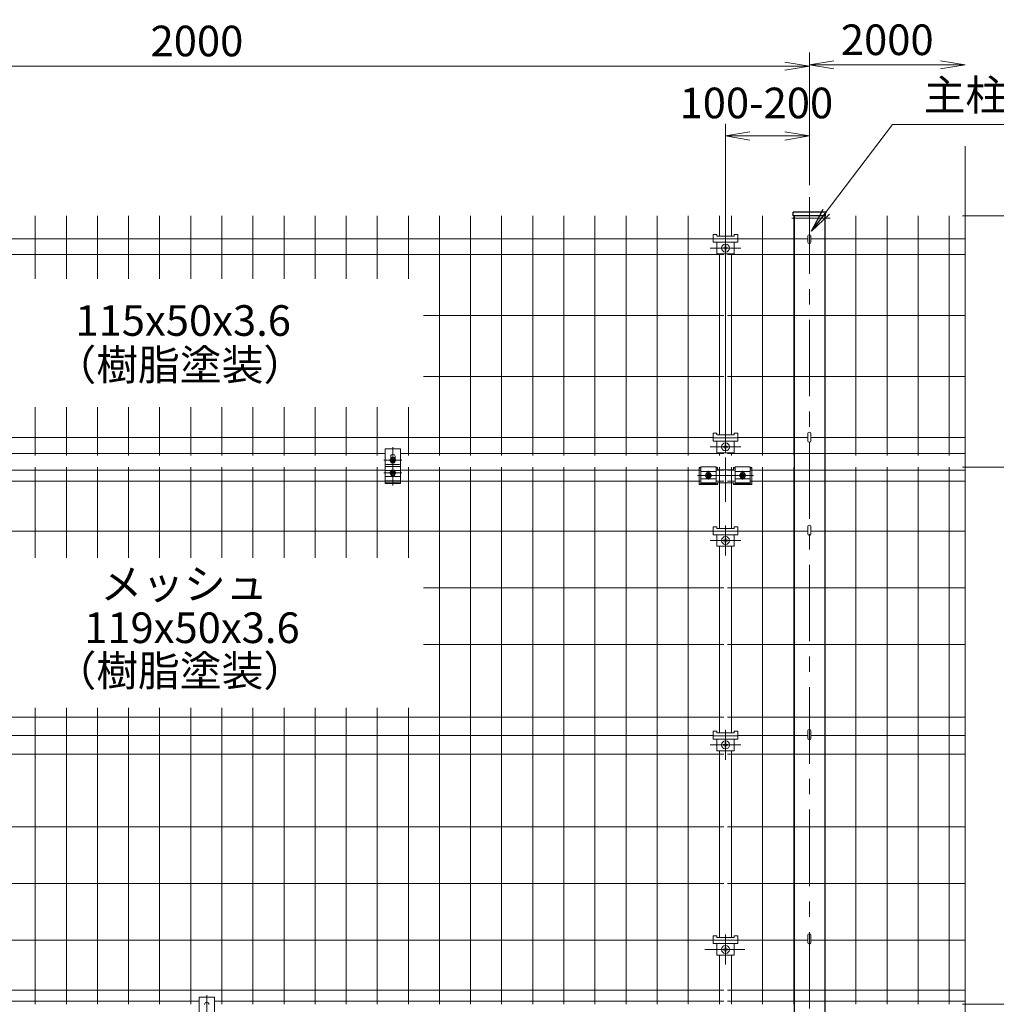
# Model space of a CAD drawing. Extents: x 0 to 8400, y 0 to 5940.
# Drawn here: x 1590 to 3184, y 2132 to 3740 of the extents above; entities that cross this region are included whole.
import ezdxf
from ezdxf.enums import TextEntityAlignment as Align

# ---------------------------------------------------------------- set-up
doc = ezdxf.new("R2010")
doc.units = 0
doc.header["$LTSCALE"] = 100
doc.header["$MEASUREMENT"] = 0
doc.header["$PDMODE"] = 35
doc.linetypes.add('CENTER', pattern=[2, 1.25, -0.25, 0.25, -0.25])
doc.layers.get('0').update_dxf_attribs({"linetype": 'CONTINUOUS'})
doc.layers.get('DEFPOINTS').update_dxf_attribs({"linetype": 'CONTINUOUS'})
for name, color, linetype, lineweight in [('D-BMK', 2, 'CENTER', 13), ('D-STR-DIM', 7, 'CONTINUOUS', 13), ('D-STR-TXT', 7, 'CONTINUOUS', 13), ('D-STR3', 3, 'CONTINUOUS', 13), ('D-STR5', 7, 'CONTINUOUS', 9)]:
    doc.layers.add(name, color=color, linetype=linetype, lineweight=lineweight)
doc.layers.add('D-STR1', color=1, linetype='CONTINUOUS')
doc.styles.add('ゴシック', font='txt')
doc.dimstyles.new('STYLE', dxfattribs={"dimscale": 20, "dimtxt": 2.5, "dimasz": 2, "dimexe": 1, "dimexo": 1, "dimgap": 0.8, "dimtad": 1, "dimdec": 0, "dimdsep": 46, "dimtxsty": 'ゴシック', "dimblk": 'OPEN', "dimcen": 1e-08, "dimclrd": 256, "dimclre": 256, "dimclrt": 256, "dimadec": 0, "dimazin": 2, "dimtfac": 1, "dimtdec": 0, "dimtmove": 2, "dimatfit": 3, "dimldrblk": 'OPEN', "dimfxl": 1, "dimtolj": 1, "dimtzin": 0, "dimlwd": -1, "dimlwe": -1, "dimarcsym": 0})

# ---------------------------------------------------------------- blocks, each defined once
blk = doc.blocks.new('_OPEN')
at = {"color": 0, "linetype": 'ByBlock'}
for p, q in [((-1, 0.167), (0, 0)), ((0, 0), (-1, -0.167)), ((0, 0), (-1, 0))]:
    blk.add_line(p, q, dxfattribs=at)
blk = doc.blocks.new('*D70')
at = {"layer": 'D-STR-DIM'}
for p, q in [((879.1, 3465.1), (879.1, 3684.7)), ((2879.1, 3470.4), (2879.1, 3684.7)), ((919.1, 3664.7), (2839.1, 3664.7))]:
    blk.add_line(p, q, dxfattribs=at)
at = {"layer": 'DEFPOINTS', "color": 0}
for p in [(2879.1, 3664.7), (879.1, 3445.1), (2879.1, 3450.4)]:
    blk.add_point(p, dxfattribs=at)
at = {"layer": 'D-STR-DIM', "xscale": 40, "yscale": 40, "zscale": 40, "rotation": 180}
blk.add_blockref('_OPEN', (879.1, 3664.7), dxfattribs=at)
at = {"layer": 'D-STR-DIM', "xscale": 40, "yscale": 40, "zscale": 40}
blk.add_blockref('_OPEN', (2879.1, 3664.7), dxfattribs=at)
at = {"layer": 'D-STR-DIM', "insert": (1879.1, 3705.7), "char_height": 50, "attachment_point": 5, "style": 'ゴシック'}
blk.add_mtext('\\A1;2000', dxfattribs=at)
blk = doc.blocks.new('*D64')
at = {"layer": 'D-STR-DIM'}
for p, q in [((3129.3, 3420.1), (3567, 3420.1)), ((3547, 949.9), (3547, 3380.1)), ((2924.1, 909.9), (3567, 909.9))]:
    blk.add_line(p, q, dxfattribs=at)
at = {"layer": 'DEFPOINTS', "color": 0}
for p in [(3109.3, 3420.1), (3547, 3420.1), (2904.1, 909.9)]:
    blk.add_point(p, dxfattribs=at)
at = {"layer": 'D-STR-DIM', "xscale": 40, "yscale": 40, "zscale": 40}
for p, rotation in [((3547, 3420.1), 90), ((3547, 909.9), 270)]:
    blk.add_blockref('_OPEN', p, dxfattribs=dict(at, rotation=rotation))
at = {"layer": 'D-STR-DIM', "insert": (3506, 2165), "char_height": 50, "attachment_point": 5, "rotation": 90, "style": 'ゴシック'}
blk.add_mtext('\\A1;2510', dxfattribs=at)
blk = doc.blocks.new('*D65')
at = {"layer": 'D-STR-DIM'}
for p, q in [((3129.3, 3009.9), (3427, 3009.9)), ((3407, 2969.9), (3407, 1249.9)), ((3024.1, 1209.9), (3427, 1209.9))]:
    blk.add_line(p, q, dxfattribs=at)
at = {"layer": 'DEFPOINTS', "color": 0}
for p in [(3109.3, 3009.9), (3004.1, 1209.9), (3407, 1209.9)]:
    blk.add_point(p, dxfattribs=at)
at = {"layer": 'D-STR-DIM', "xscale": 40, "yscale": 40, "zscale": 40}
for p, rotation in [((3407, 3009.9), 90), ((3407, 1209.9), 270)]:
    blk.add_blockref('_OPEN', p, dxfattribs=dict(at, rotation=rotation))
at = {"layer": 'D-STR-DIM', "insert": (3366, 2109.9), "char_height": 50, "attachment_point": 5, "rotation": 90, "style": 'ゴシック'}
blk.add_mtext('\\A1;1800', dxfattribs=at)
blk = doc.blocks.new('*D68')
at = {"layer": 'D-STR-DIM'}
for p, q in [((2879.1, 3472.4), (2879.1, 3686.7)), ((2919.1, 3666.7), (3093.4, 3666.7))]:
    blk.add_line(p, q, dxfattribs=at)
at = {"layer": 'DEFPOINTS', "color": 0}
for p in [(3133.4, 3666.7), (2879.1, 3452.4), (3133.4, 3033.9)]:
    blk.add_point(p, dxfattribs=at)
at = {"layer": 'D-STR-DIM', "xscale": 40, "yscale": 40, "zscale": 40, "rotation": 180}
blk.add_blockref('_OPEN', (2879.1, 3666.7), dxfattribs=at)
at = {"layer": 'D-STR-DIM', "xscale": 40, "yscale": 40, "zscale": 40}
blk.add_blockref('_OPEN', (3133.4, 3666.7), dxfattribs=at)
at = {"layer": 'D-STR-DIM', "insert": (3006.2, 3707.7), "char_height": 50, "attachment_point": 5, "style": 'ゴシック'}
blk.add_mtext('\\A1;2000', dxfattribs=at)
blk = doc.blocks.new('*D69')
at = {"layer": 'D-STR-DIM'}
for p, q in [((2742.1, 3032.7), (2742.1, 3570.6)), ((2879.1, 3470.4), (2879.1, 3570.6)), ((2782.1, 3550.6), (2839.1, 3550.6))]:
    blk.add_line(p, q, dxfattribs=at)
at = {"layer": 'DEFPOINTS', "color": 0}
for p in [(2879.1, 3550.6), (2879.1, 3450.4), (2742.1, 3012.7)]:
    blk.add_point(p, dxfattribs=at)
at = {"layer": 'D-STR-DIM', "xscale": 40, "yscale": 40, "zscale": 40, "rotation": 180}
blk.add_blockref('_OPEN', (2742.1, 3550.6), dxfattribs=at)
at = {"layer": 'D-STR-DIM', "xscale": 40, "yscale": 40, "zscale": 40}
blk.add_blockref('_OPEN', (2879.1, 3550.6), dxfattribs=at)
at = {"layer": 'D-STR-DIM', "insert": (2792.5, 3604.5), "char_height": 50, "attachment_point": 5, "style": 'ゴシック'}
blk.add_mtext('\\A1;100-200', dxfattribs=at)
blk = doc.blocks.new('*D49')
at = {"layer": 'D-STR-DIM', "ltscale": 0.5}
for p, q in [((3129.3, 3420.1), (3427, 3420.1)), ((3407, 3380.1), (3407, 3049.9)), ((3129.3, 3009.9), (3427, 3009.9))]:
    blk.add_line(p, q, dxfattribs=at)
at = {"layer": 'DEFPOINTS', "color": 0, "ltscale": 0.5}
for p in [(3109.3, 3420.1), (3109.3, 3009.9), (3407, 3009.9)]:
    blk.add_point(p, dxfattribs=at)
at = {"layer": 'D-STR-DIM', "ltscale": 0.5, "xscale": 40, "yscale": 40, "zscale": 40}
for p, rotation in [((3407, 3420.1), 90), ((3407, 3009.9), 270)]:
    blk.add_blockref('_OPEN', p, dxfattribs=dict(at, rotation=rotation))
at = {"layer": 'D-STR-DIM', "ltscale": 0.5, "insert": (3361.8, 3215), "char_height": 50, "attachment_point": 5, "rotation": 90, "style": 'ゴシック'}
blk.add_mtext('\\A1;(410)', dxfattribs=at)
blk = doc.blocks.new('*D46')
at = {"layer": 'D-STR-DIM'}
for p, q in [((3129.3, 3009.9), (3287, 3009.9)), ((3267, 2969.9), (3267, 2172.4)), ((3129.3, 2132.4), (3287, 2132.4))]:
    blk.add_line(p, q, dxfattribs=at)
at = {"layer": 'DEFPOINTS', "color": 0}
for p in [(3109.3, 3009.9), (3109.3, 2132.4), (3267, 2132.4)]:
    blk.add_point(p, dxfattribs=at)
at = {"layer": 'D-STR-DIM', "xscale": 40, "yscale": 40, "zscale": 40}
for p, rotation in [((3267, 3009.9), 90), ((3267, 2132.4), 270)]:
    blk.add_blockref('_OPEN', p, dxfattribs=dict(at, rotation=rotation))
at = {"layer": 'D-STR-DIM', "insert": (3226, 2571.2), "char_height": 50, "attachment_point": 5, "rotation": 90, "style": 'ゴシック'}
blk.add_mtext('\\A1;877.5', dxfattribs=at)
blk = doc.blocks.new('*D47')
at = {"layer": 'D-STR-DIM'}
for p, q in [((3267, 2172.4), (3267, 2212.4)), ((3129.3, 2132.4), (3287, 2132.4)), ((3267, 2132.4), (3267, 2117.4)), ((3129.3, 2117.4), (3287, 2117.4)), ((3267, 2077.4), (3267, 2037.4))]:
    blk.add_line(p, q, dxfattribs=at)
at = {"layer": 'DEFPOINTS', "color": 0}
for p in [(3109.3, 2132.4), (3109.3, 2117.4), (3267, 2117.4)]:
    blk.add_point(p, dxfattribs=at)
at = {"layer": 'D-STR-DIM', "xscale": 40, "yscale": 40, "zscale": 40}
for p, rotation in [((3267, 2132.4), 270), ((3267, 2117.4), 90)]:
    blk.add_blockref('_OPEN', p, dxfattribs=dict(at, rotation=rotation))
at = {"layer": 'D-STR-DIM', "insert": (3222.8, 2180.3), "char_height": 50, "attachment_point": 5, "rotation": 90, "style": 'ゴシック'}
blk.add_mtext('\\A1;15', dxfattribs=at)
blk = doc.blocks.new('*D73')
at = {"layer": 'D-STR-DIM'}
for p, q in [((3129.3, 3009.9), (3287, 3009.9)), ((3267, 2969.9), (3267, 2172.4)), ((3129.3, 2132.4), (3287, 2132.4))]:
    blk.add_line(p, q, dxfattribs=at)
at = {"layer": 'DEFPOINTS', "color": 0}
for p in [(3109.3, 3009.9), (3109.3, 2132.4), (3267, 2132.4)]:
    blk.add_point(p, dxfattribs=at)
at = {"layer": 'D-STR-DIM', "xscale": 40, "yscale": 40, "zscale": 40}
for p, rotation in [((3267, 3009.9), 90), ((3267, 2132.4), 270)]:
    blk.add_blockref('_OPEN', p, dxfattribs=dict(at, rotation=rotation))
at = {"layer": 'D-STR-DIM', "insert": (3226, 2571.2), "char_height": 50, "attachment_point": 5, "rotation": 90, "style": 'ゴシック'}
blk.add_mtext('\\A1;877.5', dxfattribs=at)
blk = doc.blocks.new('*D74')
at = {"layer": 'D-STR-DIM'}
for p, q in [((3267, 2172.4), (3267, 2212.4)), ((3129.3, 2132.4), (3287, 2132.4)), ((3267, 2132.4), (3267, 2117.4)), ((3129.3, 2117.4), (3287, 2117.4)), ((3267, 2077.4), (3267, 2037.4))]:
    blk.add_line(p, q, dxfattribs=at)
at = {"layer": 'DEFPOINTS', "color": 0}
for p in [(3109.3, 2132.4), (3109.3, 2117.4), (3267, 2117.4)]:
    blk.add_point(p, dxfattribs=at)
at = {"layer": 'D-STR-DIM', "xscale": 40, "yscale": 40, "zscale": 40}
for p, rotation in [((3267, 2132.4), 270), ((3267, 2117.4), 90)]:
    blk.add_blockref('_OPEN', p, dxfattribs=dict(at, rotation=rotation))
at = {"layer": 'D-STR-DIM', "insert": (3222.8, 2180.3), "char_height": 50, "attachment_point": 5, "rotation": 90, "style": 'ゴシック'}
blk.add_mtext('\\A1;15', dxfattribs=at)

msp = doc.modelspace()

# ---------------------------------------------------------------- linework, layer by layer
at = {"layer": 'D-BMK'}
for p, q in [((2879.06, 3650.44), (2879.06, 875.64)), ((2717.1, 3367.58), (2767.1, 3367.58)), ((2199.04, 3042.45), (2199.04, 2979.75)), ((2717.1, 3042.82), (2767.1, 3042.82)), ((2742.09, 2952.94), (2742.09, 3025.4)), ((2696.32, 2996.16), (2787.92, 2996.16)), ((2714.12, 2989.28), (2714.12, 3003.75)), ((2770.12, 2989.28), (2770.12, 3003.75)), ((2742.16, 2865.51), (2742.16, 2914.31)), ((2717.1, 2889.91), (2767.1, 2889.91)), ((2742.16, 2531.76), (2742.16, 2580.56)), ((2717.13, 2556.16), (2767.13, 2556.16)), ((2742.13, 2197.59), (2742.13, 2246.39)), ((2773.44, 2221.99), (2708.61, 2221.99)), ((1895.07, 2147.18), (1895.07, 2084.47))]:
    msp.add_line(p, q, dxfattribs=at)
at = {"layer": 'D-BMK', "ltscale": 0.5}
for p, q in [((2912.79, 3416.49), (2845.33, 3416.49)), ((2213.71, 3021.28), (2184.37, 3021.28)), ((2213.71, 3000.42), (2184.37, 3000.42))]:
    msp.add_line(p, q, dxfattribs=at)
at = {"layer": 'D-STR-DIM', "ltscale": 0.5}
msp.add_line((3133.4, 3534.17), (3133.4, 1154.77), dxfattribs=at)
at = {"layer": 'D-STR1', "ltscale": 0.5}
for p, q in [((2852.83, 3420.15), (2852.83, 3426.36)), ((2905.23, 3426.36), (2852.83, 3426.36)), ((2905.23, 3420.15), (2905.23, 3426.36)), ((2905.23, 3420.29), (2852.83, 3420.29))]:
    msp.add_line(p, q, dxfattribs=at)
at = {"layer": 'D-STR1'}
for p, q in [((2854.06, 3420.29), (2854.06, 909.94)), ((2904.06, 3420.29), (2904.06, 909.94)), ((2854.09, 3028.64), (2854.09, 3009.93)), ((2904.09, 3028.64), (2904.09, 3009.93)), ((2854.06, 2132.43), (2854.06, 2117.43)), ((2904.06, 2132.43), (2904.06, 2117.43))]:
    msp.add_line(p, q, dxfattribs=at)
at = {"layer": 'D-STR3'}
for p, q in [((2722.1, 3389.88), (2728.1, 3389.88)), ((2722.1, 3389.88), (2722.1, 3377.08)), ((2722.1, 3382.58), (2762.1, 3382.58)), ((2722.1, 3377.08), (2762.1, 3377.08)), ((2728.1, 3389.88), (2728.1, 3386.98)), ((2728.1, 3386.98), (2756.1, 3386.98)), ((2728.1, 3377.08), (2728.1, 3358.08)), ((2756.1, 3389.88), (2762.1, 3389.88)), ((2756.1, 3377.08), (2756.1, 3358.08)), ((2756.13, 3389.88), (2756.13, 3386.98)), ((2756.13, 3389.88), (2762.13, 3389.88)), ((2762.1, 3389.88), (2762.1, 3377.08)), ((2876.46, 3387.59), (2876.46, 3377.61)), ((2881.66, 3387.58), (2881.66, 3377.61)), ((2738.63, 3368.08), (2740.63, 3368.08)), ((2738.63, 3367.08), (2740.63, 3367.08)), ((2741.63, 3371.08), (2741.63, 3369.08)), ((2741.63, 3364.08), (2741.63, 3366.08)), ((2742.63, 3371.08), (2742.63, 3369.08)), ((2742.63, 3364.08), (2742.63, 3366.08)), ((2745.63, 3368.08), (2743.63, 3368.08)), ((2745.63, 3367.08), (2743.63, 3367.08)), ((2745.66, 3368.08), (2743.66, 3368.08)), ((2728.1, 3358.08), (2756.1, 3358.08)), ((2722.1, 3065.12), (2722.1, 3052.32)), ((2722.1, 3065.12), (2728.1, 3065.12)), ((2722.1, 3057.82), (2762.1, 3057.82)), ((2728.1, 3065.12), (2728.1, 3062.22)), ((2728.1, 3062.22), (2756.1, 3062.22)), ((2756.1, 3065.12), (2762.1, 3065.12)), ((2756.13, 3065.12), (2762.13, 3065.12)), ((2756.13, 3065.12), (2756.13, 3062.22)), ((2762.1, 3065.12), (2762.1, 3052.32)), ((2876.46, 3065.02), (2876.46, 3052.85)), ((2881.66, 3065.02), (2881.66, 3052.85)), ((2722.1, 3052.32), (2762.1, 3052.32)), ((2728.1, 3052.32), (2728.1, 3033.32)), ((2738.63, 3043.32), (2740.63, 3043.32)), ((2738.63, 3042.32), (2740.63, 3042.32)), ((2741.63, 3046.32), (2741.63, 3044.32)), ((2741.63, 3039.32), (2741.63, 3041.32)), ((2742.63, 3046.32), (2742.63, 3044.32)), ((2742.63, 3039.32), (2742.63, 3041.32)), ((2745.63, 3043.32), (2743.63, 3043.32)), ((2745.63, 3042.32), (2743.63, 3042.32)), ((2745.66, 3043.32), (2743.66, 3043.32)), ((2745.66, 3042.32), (2743.66, 3042.32)), ((2756.1, 3052.32), (2756.1, 3033.32)), ((2196.58, 3025.54), (2194.12, 3021.28)), ((2195.54, 3027.39), (2195.54, 3023.74)), ((2196.31, 3023.33), (2197.67, 3021.97)), ((2201.5, 3025.54), (2196.58, 3025.54)), ((2196.99, 3024.01), (2198.36, 3022.65)), ((2201.09, 3024.01), (2199.72, 3022.65)), ((2201.77, 3023.33), (2200.4, 3021.97)), ((2201.5, 3025.54), (2203.96, 3021.28)), ((2202.54, 3027.39), (2202.54, 3023.74)), ((2728.1, 3033.32), (2756.1, 3033.32)), ((2211.54, 3010.86), (2186.48, 3010.86)), ((2196.58, 3017.02), (2194.12, 3021.28)), ((2196.31, 3019.24), (2197.67, 3020.6)), ((2201.5, 3017.02), (2196.58, 3017.02)), ((2196.99, 3018.55), (2198.36, 3019.92)), ((2199.04, 2991.51), (2199.04, 3008.02)), ((2201.09, 3018.55), (2199.72, 3019.92)), ((2201.77, 3019.24), (2200.4, 3020.6)), ((2201.5, 3017.02), (2203.96, 3021.28)), ((2699.12, 3009.32), (2699.12, 2981.53)), ((2785.12, 3009.32), (2785.12, 2981.53)), ((2186.54, 3004.43), (2196.43, 3004.43)), ((2186.54, 2994.48), (2211.54, 2994.48)), ((2196.58, 3004.68), (2194.12, 3000.42)), ((2196.58, 2996.16), (2194.12, 3000.42)), ((2196.31, 3002.47), (2197.67, 3001.1)), ((2196.31, 2998.37), (2197.67, 2999.74)), ((2201.5, 3004.68), (2196.58, 3004.68)), ((2201.5, 2996.16), (2196.58, 2996.16)), ((2196.99, 3003.15), (2198.36, 3001.78)), ((2196.99, 2997.69), (2198.36, 2999.05)), ((2201.09, 3003.15), (2199.72, 3001.78)), ((2201.09, 2997.69), (2199.72, 2999.05)), ((2201.77, 3002.47), (2200.4, 3001.1)), ((2201.77, 2998.37), (2200.4, 2999.74)), ((2201.5, 3004.68), (2203.96, 3000.42)), ((2201.5, 2996.16), (2203.96, 3000.42)), ((2201.64, 3004.43), (2211.54, 3004.43)), ((2711.66, 3000.42), (2709.2, 2996.16)), ((2711.66, 2991.9), (2709.2, 2996.16)), ((2711.39, 2998.2), (2712.75, 2996.84)), ((2711.39, 2994.11), (2712.75, 2995.47)), ((2716.57, 3000.42), (2711.66, 3000.42)), ((2716.57, 2991.9), (2711.66, 2991.9)), ((2712.07, 2998.89), (2713.43, 2997.52)), ((2712.07, 2993.43), (2713.43, 2994.79)), ((2716.16, 2998.89), (2714.8, 2997.52)), ((2716.16, 2993.43), (2714.8, 2994.79)), ((2716.85, 2998.2), (2715.48, 2996.84)), ((2716.85, 2994.11), (2715.48, 2995.47)), ((2716.57, 3000.42), (2719.03, 2996.16)), ((2716.57, 2991.9), (2719.03, 2996.16)), ((2767.66, 3000.42), (2765.2, 2996.16)), ((2767.66, 2991.9), (2765.2, 2996.16)), ((2767.39, 2998.2), (2768.75, 2996.84)), ((2767.39, 2994.11), (2768.75, 2995.47)), ((2767.66, 3000.42), (2772.57, 3000.42)), ((2767.66, 2991.9), (2772.57, 2991.9)), ((2768.07, 2998.89), (2769.43, 2997.52)), ((2768.07, 2993.43), (2769.43, 2994.79)), ((2772.16, 2998.89), (2770.8, 2997.52)), ((2772.16, 2993.43), (2770.8, 2994.79)), ((2772.85, 2998.2), (2771.48, 2996.84)), ((2772.85, 2994.11), (2771.48, 2995.47)), ((2772.57, 3000.42), (2775.03, 2996.16)), ((2772.57, 2991.9), (2775.03, 2996.16)), ((2211.5, 2987.13), (2186.5, 2987.13)), ((2211.54, 2983.16), (2186.54, 2983.16)), ((2729.12, 2981.53), (2729.12, 2984.11)), ((2755.12, 2981.53), (2755.12, 2984.11)), ((2722.1, 2912.21), (2722.1, 2899.41)), ((2722.1, 2912.21), (2728.1, 2912.21)), ((2728.1, 2912.21), (2728.1, 2909.31)), ((2756.1, 2912.21), (2762.1, 2912.21)), ((2756.13, 2912.21), (2762.13, 2912.21)), ((2756.13, 2912.21), (2756.13, 2909.31)), ((2762.13, 2912.21), (2762.13, 2899.41)), ((2876.46, 2913.1), (2876.46, 2900.93)), ((2881.66, 2913.1), (2881.66, 2900.93)), ((2722.1, 2904.91), (2762.1, 2904.91)), ((2722.1, 2899.41), (2762.1, 2899.41)), ((2728.1, 2909.31), (2756.1, 2909.31)), ((2728.1, 2899.41), (2728.1, 2880.41)), ((2756.13, 2899.41), (2756.13, 2880.41)), ((2728.1, 2880.41), (2756.1, 2880.41)), ((2738.63, 2890.41), (2740.63, 2890.41)), ((2738.63, 2889.41), (2740.63, 2889.41)), ((2741.63, 2893.41), (2741.63, 2891.41)), ((2741.63, 2886.41), (2741.63, 2888.41)), ((2742.63, 2893.41), (2742.63, 2891.41)), ((2742.63, 2886.41), (2742.63, 2888.41)), ((2745.63, 2890.41), (2743.63, 2890.41)), ((2745.63, 2889.41), (2743.63, 2889.41)), ((2745.66, 2890.41), (2743.66, 2890.41)), ((2722.13, 2578.46), (2722.13, 2565.66)), ((2722.13, 2578.46), (2728.13, 2578.46)), ((2728.13, 2578.46), (2728.13, 2575.56)), ((2728.13, 2575.56), (2756.13, 2575.56)), ((2756.13, 2578.46), (2756.13, 2575.56)), ((2756.13, 2578.46), (2762.13, 2578.46)), ((2762.13, 2578.46), (2762.13, 2565.66)), ((2876.46, 2579.4), (2876.46, 2567.23)), ((2881.66, 2579.4), (2881.66, 2567.23)), ((2722.13, 2571.16), (2762.13, 2571.16)), ((2722.13, 2565.66), (2762.13, 2565.66)), ((2728.13, 2565.66), (2728.13, 2546.66)), ((2741.66, 2559.66), (2741.66, 2557.66)), ((2742.66, 2559.66), (2742.66, 2557.66)), ((2756.13, 2565.66), (2756.13, 2546.66)), ((2728.13, 2546.66), (2756.13, 2546.66)), ((2738.66, 2556.66), (2740.66, 2556.66)), ((2738.66, 2555.66), (2740.66, 2555.66)), ((2741.66, 2552.66), (2741.66, 2554.66)), ((2742.66, 2552.66), (2742.66, 2554.66)), ((2745.66, 2556.66), (2743.66, 2556.66)), ((2745.66, 2555.66), (2743.66, 2555.66)), ((2722.1, 2244.29), (2728.1, 2244.29)), ((2722.1, 2244.29), (2722.1, 2231.49)), ((2722.1, 2236.99), (2762.1, 2236.99)), ((2728.1, 2244.29), (2728.1, 2241.39)), ((2728.1, 2241.39), (2756.1, 2241.39)), ((2756.1, 2244.29), (2756.1, 2241.39)), ((2756.1, 2244.29), (2762.1, 2244.29)), ((2762.1, 2244.29), (2762.1, 2231.49)), ((2876.46, 2245.6), (2876.46, 2233.43)), ((2881.66, 2245.6), (2881.66, 2233.43)), ((2722.1, 2231.49), (2762.1, 2231.49)), ((2728.1, 2231.49), (2728.1, 2212.49)), ((2738.63, 2222.49), (2740.63, 2222.49)), ((2738.63, 2221.49), (2740.63, 2221.49)), ((2741.63, 2225.49), (2741.63, 2223.49)), ((2741.63, 2218.49), (2741.63, 2220.49)), ((2742.63, 2225.49), (2742.63, 2223.49)), ((2742.63, 2218.49), (2742.63, 2220.49)), ((2745.63, 2222.49), (2743.63, 2222.49)), ((2745.63, 2221.49), (2743.63, 2221.49)), ((2756.1, 2231.49), (2756.1, 2212.49)), ((2728.1, 2212.49), (2756.1, 2212.49))]:
    msp.add_line(p, q, dxfattribs=at)
at = {"layer": 'D-STR3', "ltscale": 0.5}
for p, q in [((2186.54, 3039.58), (2186.54, 2983.16)), ((2211.54, 3039.58), (2186.54, 3039.58)), ((2211.54, 3039.58), (2211.54, 2983.16)), ((2209.54, 3013.94), (2188.54, 3013.94)), ((2699.12, 3009.32), (2701.62, 3009.32)), ((2699.12, 3007.92), (2701.62, 3007.92)), ((2701.62, 3010.32), (2726.62, 3010.32)), ((2726.62, 3009.32), (2729.12, 3009.32)), ((2726.62, 3007.92), (2729.12, 3007.92)), ((2757.62, 3009.32), (2755.12, 3009.32)), ((2755.12, 3009.32), (2755.12, 3006.33)), ((2757.62, 3007.92), (2755.12, 3007.92)), ((2782.62, 3010.32), (2757.62, 3010.32)), ((2785.12, 3009.32), (2782.62, 3009.32)), ((2785.12, 3007.92), (2782.62, 3007.92)), ((2701.62, 3002.56), (2726.62, 3002.56)), ((2782.62, 3002.56), (2757.62, 3002.56)), ((2211.54, 2985.19), (2186.54, 2985.19)), ((2699.12, 2982.71), (2729.12, 2982.71)), ((2699.12, 2981.53), (2729.12, 2981.53)), ((2701.62, 2990.62), (2726.62, 2990.62)), ((2701.62, 2984.1), (2726.62, 2984.1)), ((2755.12, 2984.11), (2729.12, 2984.11)), ((2785.12, 2982.71), (2755.12, 2982.71)), ((2785.12, 2981.53), (2755.12, 2981.53)), ((2782.62, 2990.62), (2757.62, 2990.62)), ((2782.62, 2984.1), (2757.62, 2984.1)), ((1882.57, 2144.31), (1882.57, 2087.88)), ((1907.57, 2144.31), (1882.57, 2144.31)), ((1907.57, 2144.31), (1907.57, 2087.88))]:
    msp.add_line(p, q, dxfattribs=at)
at = {"layer": 'D-STR3', "linetype": 'ByBlock'}
for p, q in [((2701.62, 3010.32), (2701.62, 2984.1)), ((2726.62, 3010.32), (2726.62, 2984.1)), ((2757.62, 3010.32), (2757.62, 2984.1)), ((2782.62, 3010.32), (2782.62, 2984.1))]:
    msp.add_line(p, q, dxfattribs=at)
at = {"layer": 'D-STR3', "ltscale": 0.5}
msp.add_lwpolyline([(2729.12, 3009.32), (2729.12, 3005.09), (2745.32, 3005.09), (2755.12, 3005.09), (2755.12, 3006.33)], dxfattribs=at)
at = {"layer": 'D-STR3'}
for centre, radius in [((2742.13, 3367.58), 6.5), ((2742.13, 3042.82), 6.5), ((2199.04, 3021.28), 4.26), ((2199.04, 3000.42), 4.26), ((2714.12, 2996.16), 4.26), ((2770.12, 2996.16), 4.26), ((2742.13, 2889.91), 6.5), ((2742.16, 2556.16), 6.5), ((2742.13, 2221.99), 6.5)]:
    msp.add_circle(centre, radius, dxfattribs=at)
for centre, radius, start, end in [((2879.06, 3377.61), 2.6, 180, 0), ((2738.63, 3367.58), 0.5, 90.00001, 270), ((2740.63, 3369.08), 1, 270, 0.00001), ((2740.63, 3366.08), 1, 0, 90), ((2742.13, 3371.08), 0.5, 0, 179.99999), ((2742.13, 3364.08), 0.5, 180.00002, 0.00001), ((2743.63, 3369.08), 1, 180.00001, 270), ((2743.63, 3366.08), 1, 90, 180.00001), ((2745.63, 3367.58), 0.5, 270.00049, 90.00046), ((2738.63, 3042.82), 0.5, 90.00001, 270), ((2740.63, 3044.32), 1, 270, 0.00001), ((2740.63, 3041.32), 1, 0, 90), ((2742.13, 3046.32), 0.5, 0, 179.99999), ((2742.13, 3039.32), 0.5, 180.00002, 0.00001), ((2743.63, 3044.32), 1, 180.00001, 270), ((2743.63, 3041.32), 1, 90, 180.00001), ((2745.63, 3042.82), 0.5, 270.00049, 90.00046), ((2879.06, 3052.85), 2.6, 180, 0), ((2199.04, 3027.39), 3.5, 0, 180), ((2196.65, 3023.67), 0.482, 44.99953, 224.99952), ((2201.43, 3023.67), 0.482, 315, 135), ((2196.65, 3018.9), 0.482, 135, 314.99998), ((2199.04, 3020.08), 3.62, 237.53826, 302.46174), ((2196.99, 3021.28), 0.965, 314.99999, 45), ((2199.04, 3023.33), 0.965, 225.00001, 314.99999), ((2199.04, 3019.24), 0.965, 45, 135), ((2201.09, 3021.28), 0.965, 135, 225.00001), ((2201.43, 3018.9), 0.482, 225.00001, 44.99999), ((2196.65, 3002.81), 0.482, 44.99953, 224.99952), ((2196.65, 2998.03), 0.482, 135, 314.99998), ((2199.04, 3001.63), 3.62, 57.53826, 122.46174), ((2199.04, 2999.21), 3.62, 237.53826, 302.46174), ((2196.99, 3000.42), 0.965, 314.99999, 45), ((2199.04, 3002.47), 0.965, 225.00001, 314.99999), ((2199.04, 2998.37), 0.965, 45, 135), ((2201.09, 3000.42), 0.965, 135, 225.00001), ((2201.43, 3002.81), 0.482, 315, 135), ((2201.43, 2998.03), 0.482, 225.00001, 44.99999), ((2711.73, 2998.55), 0.482, 44.99953, 224.99952), ((2711.73, 2993.77), 0.482, 135, 314.99998), ((2712.07, 2996.16), 0.965, 314.99999, 45), ((2714.12, 2998.2), 0.965, 225.00001, 314.99999), ((2714.12, 2994.11), 0.965, 45, 135), ((2716.16, 2996.16), 0.965, 135, 225.00001), ((2716.5, 2998.55), 0.482, 315, 135), ((2716.5, 2993.77), 0.482, 225.00001, 44.99999), ((2767.73, 2998.55), 0.482, 45, 225), ((2767.73, 2993.77), 0.482, 135.00001, 314.99999), ((2768.07, 2996.16), 0.965, 314.99999, 45), ((2770.12, 2998.2), 0.965, 225.00001, 314.99999), ((2770.12, 2994.11), 0.965, 45, 135), ((2772.16, 2996.16), 0.965, 135, 225.00001), ((2772.5, 2998.55), 0.482, 315.00048, 135.00047), ((2772.5, 2993.77), 0.482, 225.00002, 45), ((2879.06, 2900.93), 2.6, 180, 0), ((2738.63, 2889.91), 0.5, 90.00001, 270), ((2740.63, 2891.41), 1, 270, 0.00001), ((2740.63, 2888.41), 1, 0, 90), ((2742.13, 2893.41), 0.5, 0, 179.99999), ((2742.13, 2886.41), 0.5, 180.00002, 0.00001), ((2743.63, 2891.41), 1, 180.00001, 270), ((2743.63, 2888.41), 1, 90, 180.00001), ((2745.63, 2889.91), 0.5, 270.00049, 90.00046), ((2740.66, 2557.66), 1, 270, 0.00001), ((2742.16, 2559.66), 0.5, 0, 179.99999), ((2743.66, 2557.66), 1, 180.00001, 270), ((2879.06, 2567.23), 2.6, 180, 0), ((2738.66, 2556.16), 0.5, 90.00001, 270), ((2740.66, 2554.66), 1, 0, 90), ((2742.16, 2552.66), 0.5, 180.00002, 0.00001), ((2743.66, 2554.66), 1, 90, 180.00001), ((2745.66, 2556.16), 0.5, 270.00049, 90.00046), ((2738.63, 2221.99), 0.5, 90.00001, 270), ((2740.63, 2223.49), 1, 270, 0.00001), ((2740.63, 2220.49), 1, 0, 90), ((2742.13, 2225.49), 0.5, 0, 179.99999), ((2743.63, 2223.49), 1, 180.00001, 270), ((2743.63, 2220.49), 1, 90, 180.00001), ((2745.63, 2221.99), 0.5, 270.00049, 90.00046), ((2879.06, 2233.43), 2.6, 180, 0), ((2742.13, 2218.49), 0.5, 180.00002, 0.00001), ((1895.07, 2132.12), 3.5, 0, 180)]:
    msp.add_arc(centre, radius, start, end, dxfattribs=at)
at = {"layer": 'D-STR3', "ltscale": 0.5}
for centre, radius, start, end in [((2211.52, 3031.4), 0.02, 270, 0), ((2188.54, 3015.94), 2, 180, 270), ((2209.54, 3015.94), 2, 270, 0), ((2714.12, 2997.45), 4, 4.65818, 175.34501), ((2714.12, 2994.88), 4, 184.89555, 355.10576), ((2770.12, 2997.45), 4, 4.65499, 175.34182), ((2770.12, 2994.88), 4, 184.89424, 355.10445), ((1907.55, 2136.13), 0.02, 270, 0)]:
    msp.add_arc(centre, radius, start, end, dxfattribs=at)
at = {"layer": 'D-STR3'}
for centre in [(2879.06, 3387.58), (2879.06, 3065), (2879.06, 2913.09), (2879.06, 2579.39), (2879.06, 2245.59)]:
    msp.add_ellipse(centre, major_axis=(-2.6, 0), ratio=0.6499736, start_param=3.1415927, end_param=6.2831853, dxfattribs=at)
at = {"layer": 'D-STR5', "ltscale": 0.5}
for p, q in [((1615.09, 3317.14), (1615.09, 3420.15)), ((1665.86, 3317.14), (1665.86, 3420.15)), ((1716.63, 3317.14), (1716.63, 3420.15)), ((1767.4, 3317.14), (1767.4, 3420.15)), ((1818.17, 3317.14), (1818.17, 3420.15)), ((1868.94, 3317.14), (1868.94, 3420.15)), ((1919.71, 3317.14), (1919.71, 3420.15)), ((1970.48, 3317.14), (1970.48, 3420.15)), ((2021.25, 3317.14), (2021.25, 3420.15)), ((2072.02, 3317.14), (2072.02, 3420.15)), ((2122.79, 3317.14), (2122.79, 3420.15)), ((2173.55, 3317.14), (2173.55, 3420.15)), ((2224.32, 3317.14), (2224.32, 3420.15)), ((2275.09, 3028.64), (2275.09, 3420.15)), ((2325.86, 3028.64), (2325.86, 3420.15)), ((2376.63, 3028.64), (2376.63, 3420.15)), ((2427.4, 3028.64), (2427.4, 3420.15)), ((2478.17, 3028.64), (2478.17, 3420.15)), ((2528.94, 3028.64), (2528.94, 3420.15)), ((2579.71, 3028.64), (2579.71, 3420.15)), ((2630.53, 3028.64), (2630.53, 3420.15)), ((2681.3, 3028.64), (2681.3, 3420.15)), ((2732.07, 3386.98), (2732.07, 3420.15)), ((2752.02, 3386.98), (2752.02, 3420.15)), ((2802.79, 3028.64), (2802.79, 3420.15)), ((2853.55, 3028.64), (2853.55, 3420.15)), ((2904.32, 3028.64), (2904.32, 3420.15)), ((2955.09, 3028.64), (2955.09, 3420.15)), ((3005.86, 3028.64), (3005.86, 3420.15)), ((3056.63, 3028.64), (3056.63, 3420.15)), ((3107.4, 3028.64), (3107.4, 3420.15)), ((2722.1, 3382.81), (881.66, 3382.81)), ((2876.46, 3382.81), (2762.1, 3382.81)), ((3133.4, 3382.81), (2881.66, 3382.81)), ((2739.12, 3356.83), (745.1, 3356.83)), ((2732.07, 3062.22), (2732.07, 3358.08)), ((3133.4, 3356.83), (2745.13, 3356.83)), ((2752.02, 3062.22), (2752.02, 3358.08)), ((2739.12, 3257.23), (2248.88, 3257.23)), ((3133.4, 3257.23), (2745.13, 3257.23)), ((2739.12, 3157.64), (2248.88, 3157.64)), ((3133.4, 3157.64), (2745.13, 3157.64)), ((1615.09, 3028.64), (1615.09, 3107.63)), ((1665.86, 3028.64), (1665.86, 3107.63)), ((1716.63, 3028.64), (1716.63, 3107.63)), ((1767.4, 3028.64), (1767.4, 3107.63)), ((1818.17, 3028.64), (1818.17, 3107.63)), ((1868.94, 3028.64), (1868.94, 3107.63)), ((1919.71, 3028.64), (1919.71, 3107.63)), ((1970.48, 3028.64), (1970.48, 3107.63)), ((2021.25, 3028.64), (2021.25, 3107.63)), ((2072.02, 3028.64), (2072.02, 3107.63)), ((2122.79, 3028.64), (2122.79, 3107.63)), ((2173.55, 3028.64), (2173.55, 3107.63)), ((2224.32, 3028.64), (2224.32, 3107.63)), ((2722.1, 3058.05), (881.66, 3058.05)), ((2876.46, 3058.05), (2762.1, 3058.05)), ((3133.4, 3058.05), (2881.66, 3058.05)), ((2186.54, 3032.07), (1551.54, 3032.07)), ((2739.12, 3032.07), (2211.54, 3032.07)), ((2732.07, 3028.64), (2732.07, 3033.32)), ((3133.4, 3032.07), (2745.13, 3032.07)), ((2752.02, 3028.64), (2752.02, 3033.32)), ((1615.09, 2861.61), (1615.09, 3009.93)), ((1665.86, 2861.61), (1665.86, 3009.93)), ((1716.63, 2861.61), (1716.63, 3009.93)), ((1767.4, 2861.61), (1767.4, 3009.93)), ((1818.17, 2861.61), (1818.17, 3009.93)), ((1868.94, 2861.61), (1868.94, 3009.93)), ((1919.71, 2861.61), (1919.71, 3009.93)), ((1970.48, 2861.61), (1970.48, 3009.93)), ((2021.25, 2861.61), (2021.25, 3009.93)), ((2072.02, 2861.61), (2072.02, 3009.93)), ((2122.79, 2861.61), (2122.79, 3009.93)), ((2173.55, 2861.61), (2173.55, 3009.93)), ((2224.32, 2861.61), (2224.32, 3009.93)), ((2275.09, 2132.43), (2275.09, 3009.93)), ((2325.86, 2132.43), (2325.86, 3009.93)), ((2376.63, 2132.43), (2376.63, 3009.93)), ((2427.4, 2132.43), (2427.4, 3009.93)), ((2478.17, 2132.43), (2478.17, 3009.93)), ((2528.94, 2132.43), (2528.94, 3009.93)), ((2579.71, 2132.43), (2579.71, 3009.93)), ((2630.53, 2132.43), (2630.53, 3009.93)), ((2681.3, 2132.43), (2681.3, 3009.93)), ((2732.07, 2909.31), (2732.07, 3009.93)), ((2752.02, 2909.31), (2752.02, 3009.93)), ((2802.79, 2132.43), (2802.79, 3009.93)), ((2853.55, 2132.43), (2853.55, 3009.93)), ((2904.32, 2132.43), (2904.32, 3009.93)), ((2955.09, 2132.43), (2955.09, 3009.93)), ((3005.86, 2132.43), (3005.86, 3009.93)), ((3056.63, 2132.43), (3056.63, 3009.93)), ((3107.4, 2132.43), (3107.4, 3009.93)), ((2186.54, 3004.53), (1551.54, 3004.53)), ((2701.62, 3004.53), (2211.54, 3004.53)), ((2739.12, 3004.53), (2726.62, 3004.53)), ((2757.62, 3004.53), (2745.13, 3004.53)), ((3133.4, 3004.53), (2782.62, 3004.53)), ((2186.54, 2986.91), (1551.54, 2986.91)), ((2701.62, 2986.91), (2211.54, 2986.91)), ((2739.12, 2986.91), (2726.62, 2986.91)), ((2757.62, 2986.91), (2745.13, 2986.91)), ((3133.4, 2986.91), (2782.62, 2986.91)), ((2722.1, 2904.93), (881.66, 2904.93)), ((2876.46, 2904.93), (2762.13, 2904.93)), ((3133.4, 2904.93), (2881.66, 2904.93)), ((2732.07, 2575.56), (2732.07, 2880.41)), ((2752.02, 2575.56), (2752.02, 2880.41)), ((2739.12, 2812.56), (2248.88, 2812.56)), ((3133.4, 2812.56), (2745.13, 2812.56)), ((2739.12, 2720.18), (2248.88, 2720.18)), ((3133.4, 2720.18), (2745.13, 2720.18)), ((1615.09, 2132.43), (1615.09, 2616.63)), ((1665.86, 2132.43), (1665.86, 2616.63)), ((1716.63, 2132.43), (1716.63, 2616.63)), ((1767.4, 2132.43), (1767.4, 2616.63)), ((1818.17, 2132.43), (1818.17, 2616.63)), ((1868.94, 2132.43), (1868.94, 2616.63)), ((1919.71, 2132.43), (1919.71, 2616.63)), ((1970.48, 2132.43), (1970.48, 2616.63)), ((2021.25, 2132.43), (2021.25, 2616.63)), ((2072.02, 2132.43), (2072.02, 2616.63)), ((2122.79, 2132.43), (2122.79, 2616.63)), ((2173.55, 2132.43), (2173.55, 2616.63)), ((2224.32, 2132.43), (2224.32, 2616.63)), ((2739.12, 2601.18), (745.1, 2601.18)), ((3133.4, 2601.18), (2745.13, 2601.18)), ((2722.13, 2571.18), (881.66, 2571.18)), ((2876.46, 2571.18), (2762.13, 2571.18)), ((3133.4, 2571.18), (2881.66, 2571.18)), ((2739.12, 2541.18), (745.1, 2541.18)), ((2732.07, 2241.39), (2732.07, 2546.66)), ((3133.4, 2541.18), (2745.13, 2541.18)), ((2752.02, 2241.39), (2752.02, 2546.66)), ((2739.12, 2422.18), (745.1, 2422.18)), ((3133.4, 2422.18), (2745.13, 2422.18)), ((2739.12, 2329.81), (745.1, 2329.81)), ((3133.4, 2329.81), (2745.13, 2329.81)), ((2722.1, 2237.43), (881.66, 2237.43)), ((2876.46, 2237.43), (2762.1, 2237.43)), ((3133.4, 2237.43), (2881.66, 2237.43)), ((2732.07, 2132.43), (2732.07, 2212.49)), ((2752.02, 2132.43), (2752.02, 2212.49)), ((2739.12, 2155.46), (745.1, 2155.46)), ((3133.4, 2155.46), (2745.13, 2155.46)), ((1882.57, 2137.83), (745.1, 2137.83)), ((2739.12, 2137.83), (1907.57, 2137.83)), ((3133.4, 2137.83), (2745.13, 2137.83))]:
    msp.add_line(p, q, dxfattribs=at)

# ---------------------------------------------------------------- texts
at = {"layer": 'D-STR-TXT', "style": 'ゴシック'}
msp.add_text('主柱 □50x50x1.6', height=50, dxfattribs=at).set_placement((3065.54, 3592.34))
for s, p in [('115x50x3.6', (1856.66, 3242.7)), ('（樹脂塗装）', (1851.22, 3170.28)), ('メッシュ', (1857.97, 2812.4)), ('119x50x3.6', (1870.91, 2740.96)), ('（樹脂塗装）', (1851.22, 2670.71))]:
    msp.add_text(s, height=50, dxfattribs=at).set_placement(p, align=Align.MIDDLE)

# ---------------------------------------------------------------- dimensions: what is measured, and where the dimension line sits
at = {"layer": 'D-STR-DIM'}
dim = msp.add_linear_dim(base=(2879.06, 3664.72), p1=(879.06, 3445.06), p2=(2879.06, 3450.44), dimstyle='STYLE', dxfattribs=at)
dim.commit()
dim.dimension.update_dxf_attribs({"geometry": '*D70', "text_midpoint": (1879.06, 3705.72)})
dim = msp.add_linear_dim(base=(3133.4, 3666.68), p1=(2879.06, 3452.39), p2=(3133.4, 3033.87), text='2000', dimstyle='STYLE', override={"dimse2": 1}, dxfattribs=at)
dim.commit()
dim.dimension.update_dxf_attribs({"geometry": '*D68', "text_midpoint": (3006.23, 3707.68)})
dim = msp.add_linear_dim(base=(2879.06, 3550.61), p1=(2742.1, 3012.69), p2=(2879.06, 3450.44), text='100-200', dimstyle='STYLE', dxfattribs=at)
dim.commit()
dim.dimension.update_dxf_attribs({"geometry": '*D69', "text_midpoint": (2792.54, 3604.47), "dimtype": 160})
for base, p1, p2, picture, middle in [((3546.95, 3420.15), (2904.06, 909.94), (3109.33, 3420.15), '*D64', (3505.95, 2165.04)), ((3406.95, 1209.93), (3109.33, 3009.93), (3004.06, 1209.93), '*D65', (3365.95, 2109.93))]:
    dim = msp.add_linear_dim(base=base, p1=p1, p2=p2, angle=90, dimstyle='STYLE', dxfattribs=at)
    dim.commit()
    dim.dimension.update_dxf_attribs({"geometry": picture, "text_midpoint": middle})
at = {"layer": 'D-STR-DIM', "ltscale": 0.5}
dim = msp.add_linear_dim(base=(3406.95, 3009.93), p1=(3109.33, 3420.15), p2=(3109.33, 3009.93), angle=90, text='(<>)', dimstyle='STYLE', dxfattribs=at)
dim.commit()
dim.dimension.update_dxf_attribs({"geometry": '*D49', "text_midpoint": (3361.77, 3215.04)})
at = {"layer": 'D-STR-DIM'}
for picture in ['*D46', '*D73']:
    dim = msp.add_linear_dim(base=(3266.95, 2132.43), p1=(3109.33, 3009.93), p2=(3109.33, 2132.43), angle=90, dimstyle='STYLE', override={"dimdec": 1}, dxfattribs=at)
    dim.commit()
    dim.dimension.update_dxf_attribs({"geometry": picture, "text_midpoint": (3225.95, 2571.18)})
for picture in ['*D47', '*D74']:
    dim = msp.add_linear_dim(base=(3266.95, 2117.43), p1=(3109.33, 2132.43), p2=(3109.33, 2117.43), angle=90, dimstyle='STYLE', dxfattribs=at)
    dim.commit()
    dim.dimension.update_dxf_attribs({"geometry": picture, "text_midpoint": (3222.8, 2180.31), "dimtype": 160})

# ---------------------------------------------------------------- leaders
at = {"layer": 'D-STR-TXT', "ltscale": 0.5}
msp.add_leader([(2882.71, 3394.94), (3014.62, 3569.36), (3581.78, 3569.36)], dimstyle='STYLE', override={"dimgap": 0.8, "dimtad": 1}, dxfattribs=at)

doc.saveas('drawing.dxf')
